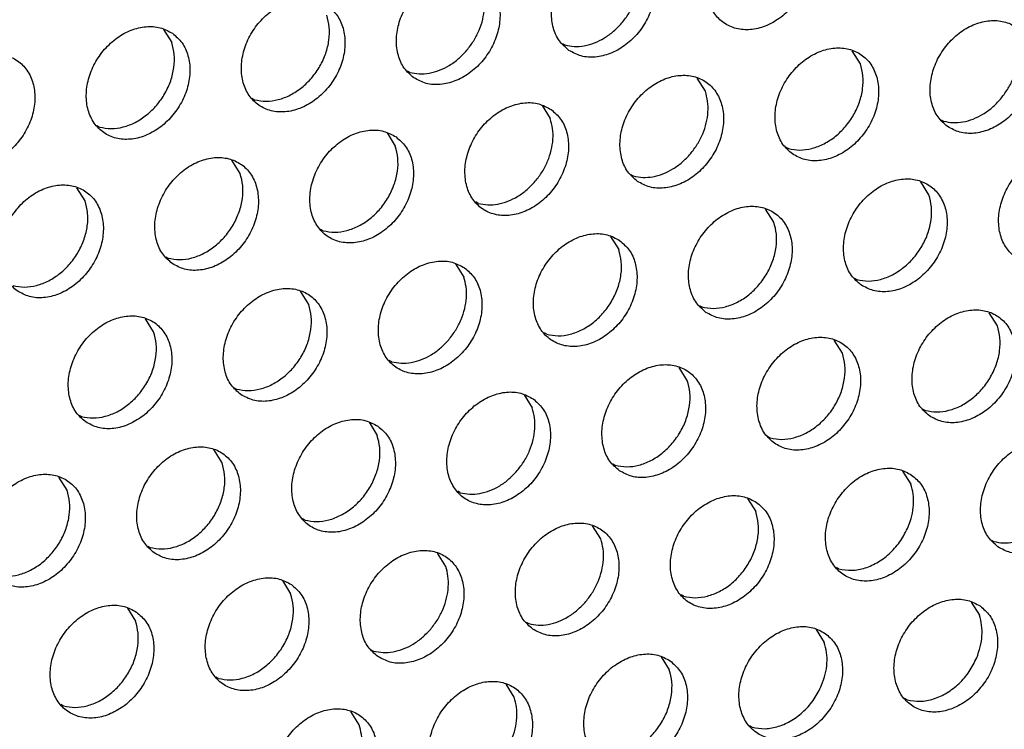
# Model space of a CAD drawing. Units: millimetres. Extents: x 28 to 622, y -25 to 395.
# Drawn here: x 535 to 541, y 91 to 96 of the extents above; entities that cross this region are included whole.
import ezdxf

# ---------------------------------------------------------------- set-up
doc = ezdxf.new("R2010")
doc.units = ezdxf.units.MM

# ---------------------------------------------------------------- blocks, each defined once
blk = doc.blocks.new('frontpaneel_bg61_ansaug_vorne__53', base_point=(2142.012, 311.708))
at = {"color": 1, "linetype": 'Continuous'}
for p, q in [((2678.395, 480.142), (2678.667, 479.708)), ((2691.611, 479.67), (2691.69, 479.626)), ((2701.485, 479), (2701.213, 479.434)), ((2686.474, 478.763), (2686.553, 478.718)), ((2696.348, 478.092), (2696.076, 478.526)), ((2681.416, 477.81), (2681.337, 477.855)), ((2690.939, 477.619), (2691.211, 477.185)), ((2676.279, 476.903), (2676.2, 476.948)), ((2704.155, 477.147), (2704.234, 477.102)), ((2685.802, 476.711), (2686.074, 476.277)), ((2699.018, 476.239), (2699.097, 476.194)), ((2680.937, 475.369), (2680.665, 475.804)), ((2693.881, 475.332), (2693.96, 475.287)), ((2703.754, 474.661), (2703.482, 475.095)), ((2675.8, 474.462), (2675.528, 474.896)), ((2688.823, 474.379), (2688.744, 474.424)), ((2698.617, 473.754), (2698.345, 474.188)), ((2683.686, 473.472), (2683.607, 473.517)), ((2693.208, 473.28), (2693.48, 472.846)), ((2678.47, 472.609), (2678.549, 472.564)), ((2688.071, 472.372), (2688.343, 471.938)), ((2701.287, 471.901), (2701.366, 471.856)), ((2683.206, 471.031), (2682.934, 471.465)), ((2696.15, 470.993), (2696.229, 470.948)), ((2706.024, 470.322), (2705.752, 470.756)), ((2678.069, 470.123), (2677.797, 470.557)), ((2691.092, 470.041), (2691.013, 470.085)), ((2700.887, 469.415), (2700.615, 469.849)), ((2685.955, 469.133), (2685.876, 469.178)), ((2695.75, 468.507), (2695.478, 468.941)), ((2680.739, 468.27), (2680.818, 468.225)), ((2690.341, 468.034), (2690.613, 467.6)), ((2703.557, 467.562), (2703.636, 467.517)), ((2675.602, 467.363), (2675.681, 467.318)), ((2685.204, 467.126), (2685.476, 466.692)), ((2698.42, 466.654), (2698.499, 466.609)), ((2680.338, 465.784), (2680.067, 466.219)), ((2693.283, 465.747), (2693.362, 465.702)), ((2702.884, 465.51), (2703.156, 465.076)), ((2675.201, 464.877), (2674.93, 465.311)), ((2688.225, 464.794), (2688.146, 464.839)), ((2697.747, 464.603), (2698.019, 464.168)), ((2683.088, 463.887), (2683.009, 463.932)), ((2692.882, 463.261), (2692.61, 463.695)), ((2705.826, 463.223), (2705.905, 463.178)), ((2677.872, 463.024), (2677.951, 462.979)), ((2687.745, 462.353), (2687.473, 462.787)), ((2700.768, 462.271), (2700.689, 462.316)), ((2682.336, 461.88), (2682.608, 461.446)), ((2695.631, 461.363), (2695.552, 461.408)), ((2677.199, 460.972), (2677.471, 460.538)), ((2705.154, 461.171), (2705.426, 460.737)), ((2690.415, 460.5), (2690.494, 460.455)), ((2700.017, 460.264), (2700.288, 459.83)), ((2685.278, 459.593), (2685.357, 459.548)), ((2694.88, 459.356), (2695.151, 458.922)), ((2680.22, 458.64), (2680.141, 458.685)), ((2690.014, 458.015), (2689.743, 458.449)), ((2675.083, 457.733), (2675.004, 457.778)), ((2703.038, 457.932), (2702.959, 457.977)), ((2684.877, 457.107), (2684.605, 457.541)), ((2697.901, 457.024), (2697.822, 457.069))]:
    blk.add_line(p, q, dxfattribs=at)
for points in [[(2699.241, 483.642), (2698.833, 483.826), (2698.366, 483.862), (2697.878, 483.746), (2697.408, 483.489), (2696.994, 483.112), (2696.67, 482.644), (2696.462, 482.123), (2696.386, 481.593), (2696.45, 481.095), (2696.648, 480.67), (2696.964, 480.353), (2697.372, 480.169), (2697.839, 480.134), (2698.327, 480.249), (2698.798, 480.506), (2699.212, 480.883), (2699.536, 481.351), (2699.744, 481.872), (2699.819, 482.402), (2699.755, 482.9), (2699.557, 483.325), (2699.241, 483.642)], [(2691.827, 479.446), (2692.235, 479.262), (2692.702, 479.226), (2693.19, 479.341), (2693.661, 479.598), (2694.075, 479.976), (2694.399, 480.444), (2694.607, 480.964), (2694.682, 481.495), (2694.618, 481.992), (2694.42, 482.417), (2694.104, 482.734), (2693.696, 482.918), (2693.229, 482.954), (2692.741, 482.839), (2692.271, 482.582), (2691.857, 482.204), (2691.533, 481.736), (2691.325, 481.216), (2691.249, 480.685), (2691.313, 480.187), (2691.511, 479.763), (2691.827, 479.446)], [(2693.582, 480.355), (2693.812, 480.672), (2693.99, 481.019), (2694.109, 481.382), (2694.164, 481.748), (2694.154, 482.102), (2694.078, 482.431)], [(2686.69, 478.538), (2687.098, 478.354), (2687.565, 478.318), (2688.053, 478.434), (2688.524, 478.69), (2688.938, 479.068), (2689.262, 479.536), (2689.47, 480.057), (2689.545, 480.587), (2689.481, 481.085), (2689.283, 481.509), (2688.967, 481.827), (2688.559, 482.011), (2688.092, 482.046), (2687.604, 481.931), (2687.134, 481.674), (2686.72, 481.297), (2686.395, 480.829), (2686.188, 480.308), (2686.112, 479.778), (2686.176, 479.28), (2686.374, 478.855), (2686.69, 478.538)], [(2688.444, 479.448), (2688.675, 479.765), (2688.853, 480.112), (2688.972, 480.475), (2689.027, 480.84), (2689.017, 481.195), (2688.941, 481.523)], [(2683.83, 480.919), (2683.422, 481.103), (2682.955, 481.139), (2682.467, 481.024), (2681.997, 480.767), (2681.583, 480.389), (2681.258, 479.921), (2681.05, 479.401), (2680.975, 478.87), (2681.039, 478.372), (2681.237, 477.948), (2681.553, 477.631), (2681.961, 477.447), (2682.428, 477.411), (2682.916, 477.526), (2683.387, 477.783), (2683.8, 478.161), (2684.125, 478.629), (2684.333, 479.149), (2684.408, 479.679), (2684.344, 480.177), (2684.146, 480.602), (2683.83, 480.919)], [(2681.416, 477.81), (2681.796, 477.761), (2682.198, 477.815), (2682.598, 477.969), (2682.975, 478.216), (2683.307, 478.54), (2683.578, 478.924), (2683.771, 479.348), (2683.876, 479.787), (2683.887, 480.218), (2683.804, 480.616)], [(2678.693, 480.011), (2678.285, 480.195), (2677.818, 480.231), (2677.33, 480.116), (2676.859, 479.859), (2676.446, 479.481), (2676.121, 479.013), (2675.913, 478.493), (2675.838, 477.962), (2675.902, 477.465), (2676.1, 477.04), (2676.416, 476.723), (2676.824, 476.539), (2677.291, 476.503), (2677.779, 476.618), (2678.25, 476.875), (2678.663, 477.253), (2678.988, 477.721), (2679.196, 478.241), (2679.271, 478.772), (2679.207, 479.27), (2679.009, 479.694), (2678.693, 480.011)], [(2691.69, 479.626), (2692.005, 479.577), (2692.337, 479.601), (2692.673, 479.695), (2693.001, 479.857), (2693.308, 480.08), (2693.582, 480.355)], [(2704.37, 476.922), (2704.778, 476.738), (2705.245, 476.702), (2705.734, 476.818), (2706.204, 477.075), (2706.618, 477.452), (2706.942, 477.92), (2707.15, 478.441), (2707.225, 478.971), (2707.161, 479.469), (2706.963, 479.894), (2706.648, 480.211), (2706.24, 480.395), (2705.773, 480.43), (2705.284, 480.315), (2704.814, 480.058), (2704.4, 479.681), (2704.076, 479.213), (2703.868, 478.692), (2703.793, 478.162), (2703.857, 477.664), (2704.055, 477.239), (2704.37, 476.922)], [(2706.125, 477.832), (2706.355, 478.149), (2706.534, 478.496), (2706.653, 478.859), (2706.708, 479.225), (2706.697, 479.579), (2706.622, 479.907)], [(2676.279, 476.903), (2676.659, 476.854), (2677.061, 476.908), (2677.461, 477.062), (2677.838, 477.308), (2678.17, 477.632), (2678.441, 478.017), (2678.634, 478.44), (2678.739, 478.88), (2678.75, 479.31), (2678.667, 479.708)], [(2699.233, 476.015), (2699.641, 475.831), (2700.108, 475.795), (2700.597, 475.91), (2701.067, 476.167), (2701.481, 476.545), (2701.805, 477.013), (2702.013, 477.533), (2702.088, 478.064), (2702.024, 478.561), (2701.826, 478.986), (2701.511, 479.303), (2701.103, 479.487), (2700.636, 479.523), (2700.147, 479.408), (2699.677, 479.151), (2699.263, 478.773), (2698.939, 478.305), (2698.731, 477.785), (2698.656, 477.254), (2698.72, 476.756), (2698.918, 476.332), (2699.233, 476.015)], [(2671.279, 475.815), (2671.687, 475.631), (2672.154, 475.596), (2672.642, 475.711), (2673.113, 475.968), (2673.526, 476.345), (2673.851, 476.813), (2674.059, 477.334), (2674.134, 477.864), (2674.07, 478.362), (2673.872, 478.787), (2673.556, 479.104), (2673.148, 479.288), (2672.681, 479.324), (2672.193, 479.208), (2671.722, 478.951), (2671.309, 478.574), (2670.984, 478.106), (2670.776, 477.585), (2670.701, 477.055), (2670.765, 476.557), (2670.963, 476.132), (2671.279, 475.815)], [(2686.553, 478.718), (2686.868, 478.67), (2687.2, 478.693), (2687.536, 478.788), (2687.864, 478.949), (2688.171, 479.172), (2688.444, 479.448)], [(2699.097, 476.194), (2699.477, 476.145), (2699.878, 476.199), (2700.278, 476.354), (2700.655, 476.6), (2700.988, 476.924), (2701.258, 477.309), (2701.452, 477.732), (2701.557, 478.171), (2701.568, 478.602), (2701.485, 479)], [(2694.096, 475.107), (2694.504, 474.923), (2694.971, 474.887), (2695.46, 475.002), (2695.93, 475.259), (2696.344, 475.637), (2696.668, 476.105), (2696.876, 476.625), (2696.951, 477.156), (2696.887, 477.654), (2696.689, 478.078), (2696.374, 478.395), (2695.966, 478.579), (2695.499, 478.615), (2695.01, 478.5), (2694.54, 478.243), (2694.126, 477.865), (2693.802, 477.397), (2693.594, 476.877), (2693.519, 476.347), (2693.583, 475.849), (2693.781, 475.424), (2694.096, 475.107)], [(2695.851, 476.016), (2696.081, 476.334), (2696.26, 476.68), (2696.379, 477.044), (2696.434, 477.409), (2696.423, 477.763), (2696.348, 478.092)], [(2691.237, 477.488), (2690.829, 477.672), (2690.362, 477.708), (2689.873, 477.592), (2689.403, 477.336), (2688.989, 476.958), (2688.665, 476.49), (2688.457, 475.969), (2688.382, 475.439), (2688.446, 474.941), (2688.644, 474.517), (2688.959, 474.199), (2689.367, 474.015), (2689.834, 473.98), (2690.323, 474.095), (2690.793, 474.352), (2691.207, 474.729), (2691.531, 475.197), (2691.739, 475.718), (2691.814, 476.248), (2691.75, 476.746), (2691.552, 477.171), (2691.237, 477.488)], [(2704.234, 477.102), (2704.549, 477.054), (2704.881, 477.077), (2705.217, 477.172), (2705.545, 477.334), (2705.851, 477.556), (2706.125, 477.832)], [(2690.714, 475.109), (2690.944, 475.426), (2691.122, 475.773), (2691.242, 476.136), (2691.297, 476.502), (2691.286, 476.856), (2691.211, 477.185)], [(2686.1, 476.58), (2685.692, 476.764), (2685.225, 476.8), (2684.736, 476.685), (2684.266, 476.428), (2683.852, 476.05), (2683.528, 475.582), (2683.32, 475.062), (2683.245, 474.531), (2683.309, 474.034), (2683.507, 473.609), (2683.822, 473.292), (2684.23, 473.108), (2684.697, 473.072), (2685.186, 473.187), (2685.656, 473.444), (2686.07, 473.822), (2686.394, 474.29), (2686.602, 474.81), (2686.677, 475.341), (2686.613, 475.839), (2686.415, 476.263), (2686.1, 476.58)], [(2683.686, 473.472), (2684.066, 473.422), (2684.467, 473.476), (2684.867, 473.631), (2685.244, 473.877), (2685.577, 474.201), (2685.847, 474.586), (2686.04, 475.009), (2686.146, 475.449), (2686.157, 475.879), (2686.074, 476.277)], [(2693.96, 475.287), (2694.275, 475.239), (2694.606, 475.262), (2694.943, 475.357), (2695.271, 475.518), (2695.577, 475.741), (2695.851, 476.016)], [(2708.917, 475.872), (2708.509, 476.056), (2708.042, 476.092), (2707.554, 475.976), (2707.084, 475.72), (2706.67, 475.342), (2706.346, 474.874), (2706.138, 474.354), (2706.062, 473.823), (2706.126, 473.325), (2706.324, 472.901), (2706.64, 472.583), (2707.048, 472.4), (2707.515, 472.364), (2708.003, 472.479), (2708.474, 472.736), (2708.888, 473.114), (2709.212, 473.582), (2709.42, 474.102), (2709.495, 474.632), (2709.431, 475.13), (2709.233, 475.555), (2708.917, 475.872)], [(2678.685, 472.384), (2679.093, 472.2), (2679.56, 472.164), (2680.049, 472.28), (2680.519, 472.537), (2680.933, 472.914), (2681.257, 473.382), (2681.465, 473.903), (2681.54, 474.433), (2681.476, 474.931), (2681.278, 475.356), (2680.963, 475.673), (2680.555, 475.857), (2680.088, 475.892), (2679.599, 475.777), (2679.129, 475.52), (2678.715, 475.143), (2678.391, 474.675), (2678.183, 474.154), (2678.108, 473.624), (2678.172, 473.126), (2678.37, 472.701), (2678.685, 472.384)], [(2678.549, 472.564), (2678.929, 472.515), (2679.33, 472.569), (2679.73, 472.723), (2680.107, 472.969), (2680.44, 473.294), (2680.71, 473.678), (2680.903, 474.102), (2681.009, 474.541), (2681.02, 474.971), (2680.937, 475.369)], [(2673.548, 471.477), (2673.956, 471.293), (2674.423, 471.257), (2674.912, 471.372), (2675.382, 471.629), (2675.796, 472.007), (2676.12, 472.475), (2676.328, 472.995), (2676.403, 473.526), (2676.339, 474.023), (2676.141, 474.448), (2675.826, 474.765), (2675.418, 474.949), (2674.951, 474.985), (2674.462, 474.87), (2673.992, 474.613), (2673.578, 474.235), (2673.254, 473.767), (2673.046, 473.247), (2672.971, 472.716), (2673.035, 472.218), (2673.233, 471.794), (2673.548, 471.477)], [(2688.823, 474.379), (2689.138, 474.331), (2689.469, 474.355), (2689.806, 474.449), (2690.133, 474.611), (2690.44, 474.834), (2690.714, 475.109)], [(2701.503, 471.676), (2701.911, 471.492), (2702.378, 471.456), (2702.866, 471.571), (2703.337, 471.828), (2703.751, 472.206), (2704.075, 472.674), (2704.283, 473.194), (2704.358, 473.725), (2704.294, 474.223), (2704.096, 474.647), (2703.78, 474.964), (2703.372, 475.148), (2702.905, 475.184), (2702.417, 475.069), (2701.947, 474.812), (2701.533, 474.434), (2701.208, 473.966), (2701, 473.446), (2700.925, 472.915), (2700.989, 472.418), (2701.187, 471.993), (2701.503, 471.676)], [(2701.366, 471.856), (2701.747, 471.806), (2702.148, 471.86), (2702.548, 472.015), (2702.925, 472.261), (2703.257, 472.585), (2703.528, 472.97), (2703.721, 473.393), (2703.826, 473.833), (2703.837, 474.263), (2703.754, 474.661)], [(2673.412, 471.656), (2673.792, 471.607), (2674.193, 471.661), (2674.593, 471.816), (2674.97, 472.062), (2675.303, 472.386), (2675.573, 472.771), (2675.766, 473.194), (2675.872, 473.633), (2675.883, 474.064), (2675.8, 474.462)], [(2696.366, 470.768), (2696.774, 470.584), (2697.241, 470.549), (2697.729, 470.664), (2698.2, 470.921), (2698.613, 471.298), (2698.938, 471.766), (2699.146, 472.287), (2699.221, 472.817), (2699.157, 473.315), (2698.959, 473.74), (2698.643, 474.057), (2698.235, 474.241), (2697.768, 474.276), (2697.28, 474.161), (2696.809, 473.904), (2696.396, 473.527), (2696.071, 473.059), (2695.863, 472.538), (2695.788, 472.008), (2695.852, 471.51), (2696.05, 471.085), (2696.366, 470.768)], [(2696.229, 470.948), (2696.61, 470.899), (2697.011, 470.953), (2697.411, 471.107), (2697.788, 471.353), (2698.12, 471.678), (2698.391, 472.062), (2698.584, 472.486), (2698.689, 472.925), (2698.7, 473.355), (2698.617, 473.754)], [(2693.506, 473.149), (2693.098, 473.333), (2692.631, 473.369), (2692.143, 473.254), (2691.672, 472.997), (2691.259, 472.619), (2690.934, 472.151), (2690.726, 471.631), (2690.651, 471.1), (2690.715, 470.602), (2690.913, 470.178), (2691.229, 469.861), (2691.637, 469.677), (2692.104, 469.641), (2692.592, 469.756), (2693.063, 470.013), (2693.476, 470.391), (2693.801, 470.859), (2694.009, 471.379), (2694.084, 471.91), (2694.02, 472.407), (2693.822, 472.832), (2693.506, 473.149)], [(2691.092, 470.04), (2691.472, 469.991), (2691.874, 470.045), (2692.274, 470.2), (2692.651, 470.446), (2692.983, 470.77), (2693.254, 471.155), (2693.447, 471.578), (2693.552, 472.017), (2693.563, 472.448), (2693.48, 472.846)], [(2688.369, 472.242), (2687.961, 472.425), (2687.494, 472.461), (2687.006, 472.346), (2686.535, 472.089), (2686.122, 471.711), (2685.797, 471.243), (2685.589, 470.723), (2685.514, 470.193), (2685.578, 469.695), (2685.776, 469.27), (2686.092, 468.953), (2686.5, 468.769), (2686.967, 468.733), (2687.455, 468.849), (2687.926, 469.105), (2688.339, 469.483), (2688.664, 469.951), (2688.872, 470.471), (2688.947, 471.002), (2688.883, 471.5), (2688.685, 471.924), (2688.369, 472.242)], [(2687.846, 469.862), (2688.077, 470.18), (2688.255, 470.526), (2688.374, 470.89), (2688.429, 471.255), (2688.419, 471.609), (2688.343, 471.938)], [(2680.955, 468.045), (2681.363, 467.862), (2681.83, 467.826), (2682.318, 467.941), (2682.789, 468.198), (2683.202, 468.576), (2683.527, 469.044), (2683.735, 469.564), (2683.81, 470.094), (2683.746, 470.592), (2683.548, 471.017), (2683.232, 471.334), (2682.824, 471.518), (2682.357, 471.554), (2681.869, 471.439), (2681.398, 471.182), (2680.985, 470.804), (2680.66, 470.336), (2680.452, 469.816), (2680.377, 469.285), (2680.441, 468.787), (2680.639, 468.363), (2680.955, 468.045)], [(2680.818, 468.225), (2681.198, 468.176), (2681.6, 468.23), (2682, 468.384), (2682.377, 468.631), (2682.709, 468.955), (2682.98, 469.339), (2683.173, 469.763), (2683.278, 470.202), (2683.289, 470.633), (2683.206, 471.031)], [(2703.772, 467.337), (2704.18, 467.153), (2704.647, 467.117), (2705.136, 467.233), (2705.606, 467.489), (2706.02, 467.867), (2706.344, 468.335), (2706.552, 468.856), (2706.627, 469.386), (2706.563, 469.884), (2706.365, 470.308), (2706.05, 470.626), (2705.642, 470.81), (2705.175, 470.845), (2704.686, 470.73), (2704.216, 470.473), (2703.802, 470.096), (2703.478, 469.628), (2703.27, 469.107), (2703.195, 468.577), (2703.259, 468.079), (2703.457, 467.654), (2703.772, 467.337)], [(2675.818, 467.138), (2676.226, 466.954), (2676.693, 466.918), (2677.181, 467.033), (2677.651, 467.29), (2678.065, 467.668), (2678.39, 468.136), (2678.597, 468.656), (2678.673, 469.187), (2678.609, 469.685), (2678.411, 470.109), (2678.095, 470.426), (2677.687, 470.61), (2677.22, 470.646), (2676.732, 470.531), (2676.261, 470.274), (2675.847, 469.896), (2675.523, 469.428), (2675.315, 468.908), (2675.24, 468.377), (2675.304, 467.88), (2675.502, 467.455), (2675.818, 467.138)], [(2675.681, 467.318), (2676.061, 467.268), (2676.463, 467.323), (2676.863, 467.477), (2677.24, 467.723), (2677.572, 468.047), (2677.843, 468.432), (2678.036, 468.855), (2678.141, 469.295), (2678.152, 469.725), (2678.069, 470.123)], [(2703.636, 467.517), (2704.016, 467.468), (2704.417, 467.522), (2704.817, 467.676), (2705.194, 467.922), (2705.527, 468.247), (2705.797, 468.631), (2705.991, 469.055), (2706.096, 469.494), (2706.107, 469.924), (2706.024, 470.322)], [(2685.955, 469.133), (2686.27, 469.085), (2686.602, 469.108), (2686.938, 469.203), (2687.266, 469.364), (2687.573, 469.587), (2687.846, 469.862)], [(2698.635, 466.43), (2699.043, 466.246), (2699.51, 466.21), (2699.999, 466.325), (2700.469, 466.582), (2700.883, 466.96), (2701.207, 467.428), (2701.415, 467.948), (2701.49, 468.478), (2701.426, 468.976), (2701.228, 469.401), (2700.913, 469.718), (2700.505, 469.902), (2700.038, 469.938), (2699.549, 469.823), (2699.079, 469.566), (2698.665, 469.188), (2698.341, 468.72), (2698.133, 468.2), (2698.058, 467.669), (2698.122, 467.171), (2698.32, 466.747), (2698.635, 466.43)], [(2698.499, 466.609), (2698.879, 466.56), (2699.28, 466.614), (2699.68, 466.768), (2700.057, 467.015), (2700.39, 467.339), (2700.66, 467.723), (2700.853, 468.147), (2700.959, 468.586), (2700.97, 469.017), (2700.887, 469.415)], [(2693.498, 465.522), (2693.906, 465.338), (2694.373, 465.302), (2694.862, 465.417), (2695.332, 465.674), (2695.746, 466.052), (2696.07, 466.52), (2696.278, 467.04), (2696.353, 467.571), (2696.289, 468.069), (2696.091, 468.493), (2695.776, 468.81), (2695.368, 468.994), (2694.901, 469.03), (2694.412, 468.915), (2693.942, 468.658), (2693.528, 468.28), (2693.204, 467.812), (2692.996, 467.292), (2692.921, 466.761), (2692.985, 466.264), (2693.183, 465.839), (2693.498, 465.522)], [(2693.362, 465.702), (2693.742, 465.653), (2694.143, 465.707), (2694.543, 465.861), (2694.92, 466.107), (2695.253, 466.431), (2695.523, 466.816), (2695.716, 467.239), (2695.822, 467.679), (2695.833, 468.109), (2695.75, 468.507)], [(2690.639, 467.903), (2690.231, 468.087), (2689.764, 468.123), (2689.275, 468.007), (2688.805, 467.751), (2688.391, 467.373), (2688.067, 466.905), (2687.859, 466.384), (2687.784, 465.854), (2687.848, 465.356), (2688.046, 464.931), (2688.361, 464.614), (2688.769, 464.43), (2689.236, 464.395), (2689.725, 464.51), (2690.195, 464.767), (2690.609, 465.144), (2690.933, 465.612), (2691.141, 466.133), (2691.216, 466.663), (2691.152, 467.161), (2690.954, 467.586), (2690.639, 467.903)], [(2690.116, 465.524), (2690.346, 465.841), (2690.524, 466.188), (2690.643, 466.551), (2690.699, 466.917), (2690.688, 467.271), (2690.613, 467.6)], [(2685.502, 466.995), (2685.094, 467.179), (2684.627, 467.215), (2684.138, 467.1), (2683.668, 466.843), (2683.254, 466.465), (2682.93, 465.997), (2682.722, 465.477), (2682.647, 464.946), (2682.711, 464.449), (2682.909, 464.024), (2683.224, 463.707), (2683.632, 463.523), (2684.099, 463.487), (2684.588, 463.602), (2685.058, 463.859), (2685.472, 464.237), (2685.796, 464.705), (2686.004, 465.225), (2686.079, 465.756), (2686.015, 466.253), (2685.817, 466.678), (2685.502, 466.995)], [(2683.088, 463.887), (2683.468, 463.837), (2683.869, 463.891), (2684.269, 464.046), (2684.646, 464.292), (2684.979, 464.616), (2685.249, 465.001), (2685.442, 465.424), (2685.547, 465.863), (2685.559, 466.294), (2685.476, 466.692)], [(2706.042, 462.998), (2706.45, 462.814), (2706.917, 462.779), (2707.405, 462.894), (2707.876, 463.151), (2708.289, 463.528), (2708.614, 463.996), (2708.822, 464.517), (2708.897, 465.047), (2708.833, 465.545), (2708.635, 465.97), (2708.319, 466.287), (2707.911, 466.471), (2707.444, 466.507), (2706.956, 466.391), (2706.485, 466.135), (2706.072, 465.757), (2705.747, 465.289), (2705.539, 464.768), (2705.464, 464.238), (2705.528, 463.74), (2705.726, 463.316), (2706.042, 462.998)], [(2678.087, 462.799), (2678.495, 462.615), (2678.962, 462.579), (2679.451, 462.695), (2679.921, 462.951), (2680.335, 463.329), (2680.659, 463.797), (2680.867, 464.318), (2680.942, 464.848), (2680.878, 465.346), (2680.68, 465.771), (2680.365, 466.088), (2679.957, 466.272), (2679.49, 466.307), (2679.001, 466.192), (2678.531, 465.935), (2678.117, 465.558), (2677.793, 465.09), (2677.585, 464.569), (2677.51, 464.039), (2677.574, 463.541), (2677.772, 463.116), (2678.087, 462.799)], [(2677.951, 462.979), (2678.331, 462.93), (2678.732, 462.984), (2679.132, 463.138), (2679.509, 463.384), (2679.842, 463.709), (2680.112, 464.093), (2680.305, 464.517), (2680.41, 464.956), (2680.422, 465.386), (2680.338, 465.784)], [(2688.225, 464.794), (2688.54, 464.746), (2688.871, 464.77), (2689.208, 464.864), (2689.535, 465.026), (2689.842, 465.248), (2690.116, 465.524)], [(2703.182, 465.379), (2702.774, 465.563), (2702.307, 465.599), (2701.819, 465.484), (2701.348, 465.227), (2700.935, 464.849), (2700.61, 464.381), (2700.402, 463.861), (2700.327, 463.33), (2700.391, 462.833), (2700.589, 462.408), (2700.905, 462.091), (2701.313, 461.907), (2701.78, 461.871), (2702.268, 461.986), (2702.739, 462.243), (2703.152, 462.621), (2703.477, 463.089), (2703.685, 463.609), (2703.76, 464.14), (2703.696, 464.638), (2703.498, 465.062), (2703.182, 465.379)], [(2672.95, 461.892), (2673.358, 461.708), (2673.825, 461.672), (2674.314, 461.787), (2674.784, 462.044), (2675.198, 462.422), (2675.522, 462.89), (2675.73, 463.41), (2675.805, 463.941), (2675.741, 464.438), (2675.543, 464.863), (2675.228, 465.18), (2674.82, 465.364), (2674.353, 465.4), (2673.864, 465.285), (2673.394, 465.028), (2672.98, 464.65), (2672.656, 464.182), (2672.448, 463.662), (2672.373, 463.131), (2672.437, 462.633), (2672.635, 462.209), (2672.95, 461.892)], [(2672.814, 462.071), (2673.194, 462.022), (2673.595, 462.076), (2673.995, 462.231), (2674.372, 462.477), (2674.705, 462.801), (2674.975, 463.186), (2675.168, 463.609), (2675.273, 464.048), (2675.285, 464.479), (2675.201, 464.877)], [(2703.068, 463.664), (2703.187, 464.027), (2703.242, 464.393), (2703.232, 464.747), (2703.156, 465.076)], [(2698.045, 464.472), (2697.637, 464.656), (2697.17, 464.691), (2696.682, 464.576), (2696.211, 464.319), (2695.797, 463.942), (2695.473, 463.474), (2695.265, 462.953), (2695.19, 462.423), (2695.254, 461.925), (2695.452, 461.5), (2695.768, 461.183), (2696.176, 460.999), (2696.643, 460.963), (2697.131, 461.079), (2697.601, 461.336), (2698.015, 461.713), (2698.34, 462.181), (2698.548, 462.702), (2698.623, 463.232), (2698.559, 463.73), (2698.361, 464.155), (2698.045, 464.472)], [(2695.631, 461.363), (2696.011, 461.314), (2696.413, 461.368), (2696.813, 461.522), (2697.19, 461.768), (2697.522, 462.093), (2697.793, 462.477), (2697.986, 462.901), (2698.091, 463.34), (2698.102, 463.77), (2698.019, 464.168)], [(2705.905, 463.178), (2706.22, 463.13), (2706.552, 463.154), (2706.888, 463.248), (2707.216, 463.41), (2707.523, 463.633), (2707.796, 463.908)], [(2690.631, 460.276), (2691.039, 460.092), (2691.506, 460.056), (2691.994, 460.171), (2692.464, 460.428), (2692.878, 460.806), (2693.202, 461.274), (2693.41, 461.794), (2693.486, 462.325), (2693.422, 462.822), (2693.224, 463.247), (2692.908, 463.564), (2692.5, 463.748), (2692.033, 463.784), (2691.545, 463.669), (2691.074, 463.412), (2690.66, 463.034), (2690.336, 462.566), (2690.128, 462.046), (2690.053, 461.515), (2690.117, 461.017), (2690.315, 460.593), (2690.631, 460.276)], [(2700.768, 462.271), (2701.192, 462.222), (2701.639, 462.301), (2702.079, 462.502), (2702.481, 462.811), (2702.818, 463.208), (2703.068, 463.664)], [(2692.385, 461.185), (2692.616, 461.502), (2692.794, 461.849), (2692.913, 462.212), (2692.968, 462.578), (2692.958, 462.932), (2692.882, 463.261)], [(2685.494, 459.368), (2685.902, 459.184), (2686.369, 459.148), (2686.857, 459.263), (2687.327, 459.52), (2687.741, 459.898), (2688.065, 460.366), (2688.273, 460.886), (2688.349, 461.417), (2688.285, 461.915), (2688.087, 462.339), (2687.771, 462.657), (2687.363, 462.84), (2686.896, 462.876), (2686.408, 462.761), (2685.937, 462.504), (2685.523, 462.126), (2685.199, 461.658), (2684.991, 461.138), (2684.916, 460.608), (2684.98, 460.11), (2685.178, 459.685), (2685.494, 459.368)], [(2687.248, 460.277), (2687.479, 460.595), (2687.657, 460.941), (2687.776, 461.305), (2687.831, 461.67), (2687.821, 462.024), (2687.745, 462.353)], [(2682.634, 461.749), (2682.226, 461.933), (2681.759, 461.969), (2681.271, 461.853), (2680.8, 461.597), (2680.386, 461.219), (2680.062, 460.751), (2679.854, 460.231), (2679.779, 459.7), (2679.843, 459.202), (2680.041, 458.778), (2680.357, 458.46), (2680.765, 458.277), (2681.232, 458.241), (2681.72, 458.356), (2682.19, 458.613), (2682.604, 458.991), (2682.928, 459.459), (2683.136, 459.979), (2683.211, 460.509), (2683.148, 461.007), (2682.95, 461.432), (2682.634, 461.749)], [(2680.22, 458.64), (2680.6, 458.591), (2681.002, 458.645), (2681.402, 458.799), (2681.778, 459.046), (2682.111, 459.37), (2682.382, 459.754), (2682.575, 460.178), (2682.68, 460.617), (2682.691, 461.048), (2682.608, 461.446)], [(2705.452, 461.041), (2705.044, 461.224), (2704.577, 461.26), (2704.088, 461.145), (2703.618, 460.888), (2703.204, 460.511), (2702.88, 460.043), (2702.672, 459.522), (2702.597, 458.992), (2702.661, 458.494), (2702.859, 458.069), (2703.174, 457.752), (2703.582, 457.568), (2704.049, 457.532), (2704.538, 457.648), (2705.008, 457.904), (2705.422, 458.282), (2705.746, 458.75), (2705.954, 459.27), (2706.029, 459.801), (2705.965, 460.299), (2705.767, 460.723), (2705.452, 461.041)], [(2677.497, 460.841), (2677.089, 461.025), (2676.622, 461.061), (2676.134, 460.946), (2675.663, 460.689), (2675.249, 460.311), (2674.925, 459.843), (2674.717, 459.323), (2674.642, 458.792), (2674.706, 458.295), (2674.904, 457.87), (2675.22, 457.553), (2675.628, 457.369), (2676.095, 457.333), (2676.583, 457.448), (2677.053, 457.705), (2677.467, 458.083), (2677.791, 458.551), (2677.999, 459.071), (2678.074, 459.602), (2678.011, 460.1), (2677.813, 460.524), (2677.497, 460.841)], [(2690.494, 460.455), (2690.809, 460.407), (2691.141, 460.431), (2691.477, 460.525), (2691.805, 460.687), (2692.112, 460.91), (2692.385, 461.185)], [(2705.337, 459.326), (2705.456, 459.689), (2705.512, 460.054), (2705.501, 460.409), (2705.426, 460.737)], [(2675.083, 457.733), (2675.463, 457.683), (2675.865, 457.737), (2676.265, 457.892), (2676.641, 458.138), (2676.974, 458.462), (2677.245, 458.847), (2677.438, 459.27), (2677.543, 459.71), (2677.554, 460.14), (2677.471, 460.538)], [(2685.357, 459.548), (2685.672, 459.5), (2686.004, 459.523), (2686.34, 459.618), (2686.668, 459.779), (2686.975, 460.002), (2687.248, 460.277)], [(2700.315, 460.133), (2699.907, 460.317), (2699.44, 460.353), (2698.951, 460.238), (2698.481, 459.981), (2698.067, 459.603), (2697.743, 459.135), (2697.535, 458.615), (2697.46, 458.084), (2697.524, 457.586), (2697.722, 457.162), (2698.037, 456.845), (2698.445, 456.661), (2698.912, 456.625), (2699.401, 456.74), (2699.871, 456.997), (2700.285, 457.375), (2700.609, 457.843), (2700.817, 458.363), (2700.892, 458.893), (2700.828, 459.391), (2700.63, 459.816), (2700.315, 460.133)], [(2700.2, 458.418), (2700.319, 458.781), (2700.375, 459.147), (2700.364, 459.501), (2700.288, 459.83)], [(2695.178, 459.225), (2694.77, 459.409), (2694.303, 459.445), (2693.814, 459.33), (2693.344, 459.073), (2692.93, 458.695), (2692.606, 458.227), (2692.398, 457.707), (2692.323, 457.176), (2692.387, 456.679), (2692.585, 456.254), (2692.9, 455.937), (2693.308, 455.753), (2693.775, 455.717), (2694.264, 455.832), (2694.734, 456.089), (2695.148, 456.467), (2695.472, 456.935), (2695.68, 457.455), (2695.755, 457.986), (2695.691, 458.484), (2695.493, 458.908), (2695.178, 459.225)], [(2703.038, 457.932), (2703.462, 457.884), (2703.909, 457.963), (2704.348, 458.163), (2704.751, 458.473), (2705.088, 458.869), (2705.337, 459.326)], [(2692.764, 456.117), (2693.144, 456.067), (2693.545, 456.122), (2693.945, 456.276), (2694.322, 456.522), (2694.655, 456.846), (2694.925, 457.231), (2695.118, 457.654), (2695.223, 458.094), (2695.235, 458.524), (2695.151, 458.922)], [(2687.763, 455.029), (2688.171, 454.845), (2688.638, 454.81), (2689.127, 454.925), (2689.597, 455.182), (2690.011, 455.559), (2690.335, 456.027), (2690.543, 456.548), (2690.618, 457.078), (2690.554, 457.576), (2690.356, 458.001), (2690.041, 458.318), (2689.633, 458.502), (2689.166, 458.538), (2688.677, 458.422), (2688.207, 458.165), (2687.793, 457.788), (2687.469, 457.32), (2687.261, 456.799), (2687.186, 456.269), (2687.25, 455.771), (2687.448, 455.346), (2687.763, 455.029)], [(2697.901, 457.024), (2698.325, 456.976), (2698.772, 457.055), (2699.211, 457.256), (2699.614, 457.565), (2699.951, 457.961), (2700.2, 458.418)], [(2689.518, 455.939), (2689.748, 456.256), (2689.926, 456.603), (2690.045, 456.966), (2690.101, 457.332), (2690.09, 457.686), (2690.014, 458.015)], [(2682.626, 454.122), (2683.034, 453.938), (2683.501, 453.902), (2683.99, 454.017), (2684.46, 454.274), (2684.874, 454.652), (2685.198, 455.12), (2685.406, 455.64), (2685.481, 456.171), (2685.417, 456.668), (2685.219, 457.093), (2684.904, 457.41), (2684.496, 457.594), (2684.029, 457.63), (2683.54, 457.515), (2683.07, 457.258), (2682.656, 456.88), (2682.332, 456.412), (2682.124, 455.892), (2682.049, 455.361), (2682.113, 454.863), (2682.311, 454.439), (2682.626, 454.122)], [(2684.381, 455.031), (2684.611, 455.348), (2684.789, 455.695), (2684.908, 456.058), (2684.964, 456.424), (2684.953, 456.778), (2684.877, 457.107)]]:
    blk.add_spline(points, degree=3, dxfattribs=at)
blk = doc.blocks.new('verkleidung_umluft_bg61_ansaug_vorne__55', base_point=(2036.964, 311.708))
blk.add_blockref('frontpaneel_bg61_ansaug_vorne__53', (2142.012, 311.708))
blk = doc.blocks.new('Allg_Ansicht1', base_point=(2495, 685))
blk.add_blockref('verkleidung_umluft_bg61_ansaug_vorne__55', (2036.964, 311.708))

msp = doc.modelspace()

# ---------------------------------------------------------------- block references
at = {"xscale": 0.2, "yscale": 0.2, "zscale": 0.2}
msp.add_blockref('Allg_Ansicht1', (499, 137), dxfattribs=at)

doc.saveas('drawing.dxf')
